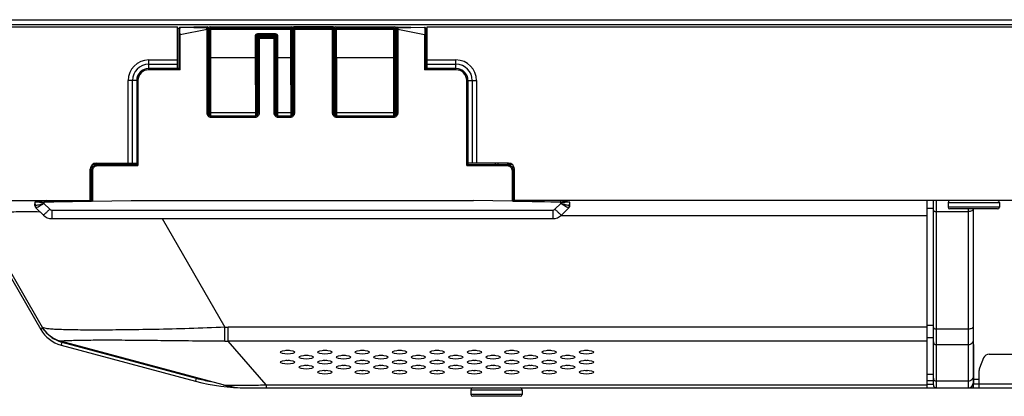
# Model space of a CAD drawing. Extents: x 0 to 3500, y 0 to 2300.
# Drawn here: x 529 to 692, y 240 to 302 of the extents above; entities that cross this region are included whole.
import ezdxf

# ---------------------------------------------------------------- set-up
doc = ezdxf.new("R2010")
doc.units = 0
doc.header["$LTSCALE"] = 192.5
doc.layers.get('0').update_dxf_attribs({"linetype": 'CONTINUOUS'})
for name, color, linetype in [('08_ALL_DRAFTS', 7, 'CONTINUOUS'), ('09_ALL_ROUNDS', 7, 'CONTINUOUS'), ('20_ALL_FEATURES', 7, 'CONTINUOUS')]:
    doc.layers.add(name, color=color, linetype=linetype)

msp = doc.modelspace()

# ---------------------------------------------------------------- linework, layer by layer
at = {"color": 7, "linetype": 'CONTINUOUS'}
for p, q in [((445.0021, 302.432), (1035.9021, 302.432)), ((464.1021, 301.232), (554.8521, 301.232)), ((554.8521, 294.3234), (554.8521, 301.232)), ((555.0582, 300.7894), (555.0567, 300.6589)), ((555.0591, 300.8364), (555.0582, 300.7894)), ((555.0635, 300.9399), (555.067, 300.9678)), ((559.8277, 301.2285), (555.2625, 301.1456)), ((559.8204, 301.2282), (559.8277, 301.2285)), ((560.0219, 300.732), (559.9695, 299.866)), ((560.0219, 301.032), (560.0219, 300.732)), ((573.9322, 301.032), (573.9322, 300.732)), ((573.9322, 300.732), (573.9846, 299.866)), ((580.6723, 301.232), (574.1319, 301.232)), ((580.8719, 300.732), (580.8195, 299.866)), ((580.8719, 301.032), (580.8719, 300.732)), ((581.1016, 301.232), (590.8525, 301.232)), ((591.0822, 301.032), (591.0822, 300.732)), ((591.0822, 300.732), (591.1346, 299.866)), ((591.2764, 301.2285), (591.2838, 301.2282)), ((591.2764, 301.2285), (595.8417, 301.1456)), ((596.0336, 300.9883), (596.0259, 301.0146)), ((596.0371, 300.9677), (596.0336, 300.9883)), ((596.0371, 300.9678), (596.0406, 300.9399)), ((596.0449, 300.8431), (596.0441, 300.8783)), ((596.0458, 300.7967), (596.0449, 300.8431)), ((596.047, 300.7042), (596.0458, 300.7967)), ((596.0488, 300.4869), (596.047, 300.7042)), ((596.2521, 294.3234), (596.2521, 301.232)), ((596.2521, 301.232), (1035.9021, 301.232)), ((555.0548, 300.3689), (555.0538, 294.3181)), ((555.0567, 300.6589), (555.0548, 300.3689)), ((559.9695, 299.866), (559.9695, 289.132)), ((568.0822, 299.532), (568.0822, 299.232)), ((568.1346, 298.366), (568.0822, 299.232)), ((570.9723, 299.732), (568.2819, 299.732)), ((571.1195, 298.366), (571.1719, 299.232)), ((571.1719, 299.532), (571.1719, 299.232)), ((573.8741, 299.2503), (573.8741, 295.9138)), ((573.8807, 299.45), (573.9021, 299.482)), ((573.9846, 299.866), (573.9846, 289.132)), ((580.8195, 299.866), (580.8195, 289.132)), ((580.9445, 299.4396), (580.9021, 299.482)), ((580.9545, 299.2398), (580.9545, 295.9242)), ((591.1346, 299.866), (591.1346, 289.132)), ((596.0502, 300.0603), (596.0488, 300.4869)), ((596.0503, 299.9111), (596.0502, 300.0603)), ((596.0503, 299.9111), (596.0503, 294.3181)), ((568.1346, 289.132), (568.1346, 298.366)), ((571.1195, 289.132), (571.1195, 298.366)), ((560.0521, 297.232), (559.9695, 297.232)), ((560.0945, 297.1896), (560.0521, 297.232)), ((560.1045, 296.9898), (560.1045, 292.1742)), ((590.9997, 296.9898), (590.9997, 292.1742)), ((591.0096, 297.1896), (591.0521, 297.232)), ((591.1346, 297.232), (591.0521, 297.232)), ((555.0538, 294.3234), (550.0521, 294.3234)), ((555.0538, 294.3181), (550.0521, 294.3181)), ((573.8807, 295.714), (573.9021, 295.682)), ((580.9445, 295.7245), (580.9021, 295.682)), ((596.0503, 294.3234), (601.0521, 294.3234)), ((601.0521, 294.3181), (596.0503, 294.3181)), ((548.0607, 292.332), (548.0607, 278.4303)), ((548.066, 292.332), (548.066, 278.4303)), ((559.9695, 291.932), (560.0521, 291.932)), ((560.0945, 291.9745), (560.0521, 291.932)), ((591.0096, 291.9745), (591.0521, 291.932)), ((591.0521, 291.932), (591.1346, 291.932)), ((603.0381, 278.4303), (603.0381, 292.332)), ((603.0434, 292.332), (603.0434, 278.4303)), ((559.9695, 289.132), (559.9451, 288.432)), ((559.9451, 288.432), (559.9451, 286.9317)), ((559.9538, 288.432), (559.9451, 288.432)), ((559.9521, 288.632), (559.9538, 288.432)), ((559.9538, 288.432), (559.9538, 286.8387)), ((568.1591, 288.432), (568.1346, 289.132)), ((568.1503, 288.432), (568.1521, 288.632)), ((568.1503, 286.8387), (568.1503, 288.432)), ((568.1591, 288.432), (568.1503, 288.432)), ((568.1591, 286.9317), (568.1591, 288.432)), ((571.0951, 288.432), (571.1195, 289.132)), ((571.0951, 286.9317), (571.0951, 288.432)), ((571.0951, 288.432), (571.1038, 288.432)), ((571.1038, 288.432), (571.1021, 288.632)), ((571.1038, 286.8387), (571.1038, 288.432)), ((573.9846, 289.132), (574.0091, 288.432)), ((574.0021, 288.632), (574.0003, 288.432)), ((574.0003, 288.432), (574.0003, 286.8387)), ((574.0003, 288.432), (574.0091, 288.432)), ((574.0091, 288.432), (574.0091, 286.9317)), ((580.8195, 289.132), (580.7951, 288.432)), ((580.7951, 288.432), (580.7951, 286.9317)), ((580.8038, 288.432), (580.7951, 288.432)), ((580.8021, 288.632), (580.8038, 288.432)), ((580.8038, 288.432), (580.8038, 286.8387)), ((591.1346, 289.132), (591.1591, 288.432)), ((591.1521, 288.632), (591.1503, 288.432)), ((591.1503, 288.432), (591.1503, 286.8387)), ((591.1503, 288.432), (591.1591, 288.432)), ((591.1591, 288.432), (591.1591, 286.9317)), ((560.3467, 287.0233), (560.338, 287.032)), ((560.338, 287.032), (567.7661, 287.032)), ((560.4448, 286.432), (567.6594, 286.432)), ((567.7661, 287.032), (567.7575, 287.0233)), ((571.465, 287.0233), (571.4564, 287.032)), ((571.4564, 287.032), (573.6477, 287.032)), ((571.5948, 286.432), (573.5094, 286.432)), ((573.6477, 287.032), (573.6391, 287.0233)), ((581.1967, 287.0236), (586.0521, 287.032)), ((581.2948, 286.432), (590.6594, 286.432)), ((586.0521, 287.032), (586.0521, 287.0233)), ((541.5538, 278.432), (540.7575, 278.432)), ((541.3521, 278.632), (548.0607, 278.632)), ((541.5538, 278.4303), (548.066, 278.4303)), ((543.5521, 278.632), (543.5521, 278.432)), ((603.0381, 278.4303), (609.5503, 278.4303)), ((609.7521, 278.632), (603.0434, 278.632)), ((607.5521, 278.632), (607.5521, 278.432)), ((610.3466, 278.432), (609.5503, 278.432)), ((540.3521, 272.432), (540.3521, 277.632)), ((540.5538, 272.3169), (540.5538, 277.4303)), ((610.5503, 277.4303), (610.5503, 272.3169)), ((610.7521, 272.432), (610.7521, 277.632)), ((540.3521, 274.332), (540.5521, 274.332)), ((540.5538, 273.832), (540.3521, 273.832)), ((540.5538, 273.032), (540.3521, 273.032)), ((610.7521, 273.832), (610.5503, 273.832)), ((610.7521, 273.032), (610.5503, 273.032)), ((610.7521, 274.332), (610.5521, 274.332)), ((441.7021, 272.432), (540.5538, 272.432)), ((531.1515, 272.1527), (531.1521, 272.1418)), ((531.1521, 272.1418), (531.1521, 271.8909)), ((531.1674, 271.5983), (531.1521, 271.8909)), ((533.1455, 272.432), (531.164, 272.153)), ((531.1653, 272.153), (540.5538, 272.3169)), ((531.1653, 272.153), (531.1958, 271.5699)), ((531.1674, 271.5983), (531.1958, 271.5699)), ((531.3132, 271.2709), (531.3416, 271.2425)), ((540.7035, 272.3093), (532.6624, 272.1694)), ((540.7056, 272.3195), (547.1521, 272.432)), ((547.1521, 272.432), (603.9521, 272.432)), ((610.3985, 272.3195), (603.9521, 272.432)), ((618.4417, 272.1694), (610.4006, 272.3093)), ((1035.9021, 272.432), (610.5503, 272.432)), ((610.5503, 272.3169), (619.9388, 272.153)), ((619.9401, 272.153), (617.9587, 272.432)), ((619.7625, 271.2425), (619.791, 271.2709)), ((619.9083, 271.5699), (619.9388, 272.153)), ((619.9083, 271.5699), (619.9367, 271.5983)), ((619.9367, 271.5983), (619.9521, 271.8909)), ((619.9526, 272.1527), (619.9521, 272.1418)), ((619.9521, 271.8909), (619.9521, 272.1418)), ((679.2771, 241.352), (679.2771, 272.432)), ((680.2771, 241.852), (680.2771, 272.432)), ((520.8493, 270.582), (532.1266, 251.0493)), ((521.7087, 269.932), (532.3976, 251.4184)), ((531.3422, 271.2419), (532.5663, 270.0178)), ((618.5379, 270.0178), (619.7619, 271.2419)), ((686.8771, 271.032), (686.8771, 242.152)), ((533.9805, 269.432), (617.1236, 269.432)), ((532.3986, 251.4167), (532.5579, 251.159)), ((562.3946, 241.8631), (535.4346, 249.087)), ((535.5269, 248.4401), (557.8215, 242.4663)), ((686.9771, 241.952), (686.9771, 248.452)), ((689.5541, 246.952), (976.6563, 246.952)), ((686.9771, 246.632), (686.8771, 246.632)), ((688.6256, 246.3234), (687.9486, 244.6308)), ((686.9771, 244.632), (686.8771, 244.632)), ((687.8771, 241.352), (687.8771, 244.2594)), ((679.2771, 242.552), (680.2771, 242.552)), ((679.2771, 241.952), (680.2771, 241.952)), ((687.8771, 241.952), (686.8485, 241.952)), ((686.9771, 242.752), (686.8771, 242.752)), ((566.2769, 241.352), (1555.5273, 241.352))]:
    msp.add_line(p, q, dxfattribs=at)
at = {"color": 9, "linetype": 'CONTINUOUS'}
for p, q in [((444.2021, 301.632), (1035.9021, 301.632)), ((559.731, 300.8109), (555.2538, 299.9111)), ((555.262, 301.1146), (555.2655, 301.1425)), ((559.7323, 301.0519), (555.262, 301.1146)), ((555.2655, 301.1425), (555.2625, 301.1456)), ((555.2655, 301.1425), (559.8204, 301.2282)), ((559.731, 286.9175), (559.731, 300.8109)), ((559.731, 300.8109), (559.9309, 300.8109)), ((559.7323, 301.0519), (559.8204, 301.2282)), ((559.9309, 286.9175), (559.9309, 300.8109)), ((559.9322, 300.8524), (560.0219, 301.032)), ((573.9322, 301.032), (574.0233, 300.8497)), ((574.0233, 300.8497), (574.0233, 286.9175)), ((574.0233, 300.8497), (580.7809, 300.8497)), ((574.1319, 301.232), (574.2231, 301.0492)), ((574.2231, 301.0492), (574.2231, 286.9175)), ((580.581, 301.0492), (574.2231, 301.0492)), ((580.581, 301.0492), (580.6723, 301.232)), ((580.581, 286.9175), (580.581, 301.0492)), ((580.7809, 300.8497), (580.8719, 301.032)), ((580.7809, 286.9175), (580.7809, 300.8497)), ((581.0389, 300.8497), (580.9021, 301.0323)), ((581.0389, 300.8497), (581.0389, 296.1848)), ((581.0389, 300.8497), (590.9153, 300.8497)), ((581.2386, 301.0492), (581.1016, 301.232)), ((581.2386, 296.1674), (581.2386, 301.0492)), ((590.7155, 301.0492), (581.2386, 301.0492)), ((590.8525, 301.232), (590.7155, 301.0492)), ((590.7155, 296.1674), (590.7155, 301.0492)), ((591.0521, 301.0323), (590.9153, 300.8497)), ((590.9153, 296.1848), (590.9153, 300.8497)), ((591.0822, 301.032), (591.1719, 300.8524)), ((591.1733, 300.8109), (591.1733, 286.9175)), ((591.3731, 300.8109), (591.1733, 300.8109)), ((591.2838, 301.2282), (591.3718, 301.0519)), ((591.2838, 301.2282), (595.8387, 301.1425)), ((595.8422, 301.1146), (591.3718, 301.0519)), ((591.3731, 300.8109), (591.3731, 286.9175)), ((595.8503, 299.9111), (591.3731, 300.8109)), ((595.8417, 301.1456), (595.8387, 301.1425)), ((595.8387, 301.1425), (595.8422, 301.1146)), ((555.0538, 299.9111), (555.2538, 299.9111)), ((555.2538, 294.1181), (555.2538, 299.9111)), ((568.0822, 299.532), (568.1733, 299.3497)), ((568.1733, 299.3497), (568.1733, 286.9175)), ((568.1733, 299.3497), (571.0809, 299.3497)), ((568.2819, 299.732), (568.3731, 299.5492)), ((568.3731, 299.5492), (568.3731, 286.9175)), ((570.881, 299.5492), (568.3731, 299.5492)), ((570.881, 299.5492), (570.9723, 299.732)), ((570.881, 286.9175), (570.881, 299.5492)), ((571.0809, 299.3497), (571.1719, 299.532)), ((571.0809, 286.9175), (571.0809, 299.3497)), ((573.9846, 299.2503), (573.8741, 299.2503)), ((573.9846, 299.45), (573.8807, 299.45)), ((580.9445, 299.4396), (580.8195, 299.4396)), ((580.9545, 299.2398), (580.8195, 299.2398)), ((595.8503, 299.9111), (595.8503, 294.1181)), ((596.0503, 299.9111), (595.8503, 299.9111)), ((560.0945, 297.1896), (559.9695, 297.1896)), ((560.1045, 296.9898), (559.9695, 296.9898)), ((573.8741, 295.9138), (573.9846, 295.9138)), ((580.8195, 295.9242), (580.9545, 295.9242)), ((581.0389, 296.1848), (580.997, 287.0582)), ((581.0389, 296.1848), (590.9153, 296.1848)), ((581.2386, 296.1674), (581.1968, 287.0407)), ((581.2386, 296.1674), (590.7155, 296.1674)), ((590.7575, 287.0233), (590.7155, 296.1674)), ((590.9571, 287.0582), (590.9153, 296.1848)), ((591.1346, 296.9898), (590.9997, 296.9898)), ((591.1346, 297.1896), (591.0096, 297.1896)), ((550.0521, 294.3234), (550.0521, 295.7462)), ((550.0521, 295.7462), (554.8521, 295.7462)), ((550.0521, 295.0391), (554.8521, 295.0391)), ((550.0521, 294.1181), (550.0521, 294.3181)), ((573.8807, 295.714), (573.9846, 295.714)), ((580.8195, 295.7245), (580.9445, 295.7245)), ((596.2521, 295.7462), (601.0521, 295.7462)), ((596.2521, 295.0391), (601.0521, 295.0391)), ((601.0521, 294.3234), (601.0521, 295.7462)), ((601.0521, 294.1181), (601.0521, 294.3181)), ((555.2538, 294.1181), (550.0521, 294.1181)), ((601.0521, 294.1181), (595.8503, 294.1181)), ((546.6379, 278.632), (546.6379, 292.332)), ((548.0607, 292.332), (546.6379, 292.332)), ((547.345, 278.632), (547.345, 292.332)), ((548.266, 292.332), (548.066, 292.332)), ((548.266, 292.332), (548.266, 278.2303)), ((559.9695, 292.1742), (560.1045, 292.1742)), ((559.9695, 291.9745), (560.0945, 291.9745)), ((590.9997, 292.1742), (591.1346, 292.1742)), ((591.0096, 291.9745), (591.1346, 291.9745)), ((602.8381, 278.2303), (602.8381, 292.332)), ((602.8381, 292.332), (603.0381, 292.332)), ((603.0434, 292.332), (604.4663, 292.332)), ((603.7592, 292.332), (603.7592, 278.632)), ((604.4663, 292.332), (604.4663, 278.632)), ((559.731, 286.9175), (559.9309, 286.9175)), ((559.9451, 286.9317), (559.9309, 286.9175)), ((560.1469, 287.0233), (560.3467, 287.0233)), ((560.3467, 287.032), (560.3468, 287.0407)), ((560.3467, 286.4434), (560.3467, 287.0233)), ((560.4448, 286.432), (560.4306, 286.4178)), ((560.4306, 286.2179), (560.4306, 286.4178)), ((567.6736, 286.4178), (560.4306, 286.4178)), ((567.6736, 286.2179), (560.4306, 286.2179)), ((567.6594, 286.432), (567.6736, 286.4178)), ((567.6736, 286.2179), (567.6736, 286.4178)), ((567.7574, 287.0407), (567.7574, 287.032)), ((567.7575, 287.0233), (567.7575, 286.4434)), ((567.9572, 287.0233), (567.7575, 287.0233)), ((568.1591, 286.9317), (568.1733, 286.9175)), ((568.3731, 286.9175), (568.1733, 286.9175)), ((570.881, 286.9175), (571.0809, 286.9175)), ((571.0809, 286.9175), (571.0951, 286.9317)), ((571.2652, 287.0233), (571.465, 287.0233)), ((571.465, 286.4508), (571.465, 287.0233)), ((571.4651, 287.032), (571.4651, 287.0407)), ((571.5806, 286.4178), (571.5948, 286.432)), ((571.5806, 286.2179), (571.5806, 286.4178)), ((573.5236, 286.4178), (571.5806, 286.4178)), ((573.5236, 286.2179), (571.5806, 286.2179)), ((573.5236, 286.4178), (573.5094, 286.432)), ((573.5236, 286.2179), (573.5236, 286.4178)), ((573.639, 287.0407), (573.6391, 287.032)), ((573.6391, 287.0233), (573.6391, 286.4508)), ((573.839, 287.0233), (573.6391, 287.0233)), ((574.0233, 286.9175), (574.0091, 286.9317)), ((574.2231, 286.9175), (574.0233, 286.9175)), ((580.581, 286.9175), (580.7809, 286.9175)), ((580.7951, 286.9317), (580.7809, 286.9175)), ((580.9969, 287.0237), (580.9969, 286.5333)), ((581.1967, 287.0237), (580.9969, 287.0237)), ((580.997, 287.0582), (580.997, 287.0238)), ((581.1968, 287.0407), (581.1967, 287.0236)), ((581.1967, 287.0236), (581.1967, 286.4434)), ((581.1968, 287.0407), (590.7574, 287.0407)), ((581.2948, 286.432), (581.2806, 286.4178)), ((581.2806, 286.2179), (581.2806, 286.4178)), ((590.6736, 286.4178), (581.2806, 286.4178)), ((590.6736, 286.2179), (581.2806, 286.2179)), ((586.0521, 287.0233), (590.9572, 287.0233)), ((590.6736, 286.4178), (590.6594, 286.432)), ((590.6736, 286.2179), (590.6736, 286.4178)), ((590.7575, 286.4434), (590.7575, 287.0233)), ((590.9572, 287.0233), (590.9571, 287.058)), ((590.9572, 286.5333), (590.9572, 287.0233)), ((591.1733, 286.9175), (591.1591, 286.9317)), ((591.3731, 286.9175), (591.1733, 286.9175)), ((541.5538, 278.4303), (541.5538, 278.2303)), ((541.5538, 278.2303), (548.266, 278.2303)), ((543.0521, 278.432), (543.0521, 278.632)), ((602.8381, 278.2303), (609.5503, 278.2303)), ((608.0521, 278.432), (608.0521, 278.632)), ((609.5503, 278.4303), (609.5503, 278.2303)), ((540.3521, 277.632), (540.575, 277.632)), ((540.5538, 277.4303), (540.7538, 277.4303)), ((540.7538, 272.3203), (540.7538, 277.4303)), ((610.3503, 277.4303), (610.3503, 272.3203)), ((610.5503, 277.4303), (610.3503, 277.4303)), ((540.3521, 274.0391), (540.5521, 274.0391)), ((540.3521, 273.8906), (540.5521, 273.8906)), ((610.7521, 274.0391), (610.5521, 274.0391)), ((610.7521, 273.8906), (610.5521, 273.8906)), ((532.6624, 272.1694), (532.6737, 271.9532)), ((532.6737, 271.9532), (533.6269, 271)), ((617.4772, 271), (618.4304, 271.9532)), ((618.4304, 271.9532), (618.4417, 272.1694)), ((619.908, 271.5693), (619.9073, 271.5684)), ((619.9083, 271.5699), (619.908, 271.5693)), ((680.7771, 241.352), (680.7771, 272.432)), ((533.9805, 270.8535), (533.9805, 269.432)), ((533.9805, 270.8535), (617.1236, 270.8535)), ((617.1236, 270.8535), (617.1236, 269.432)), ((618.4363, 269.932), (679.2771, 269.932)), ((679.2771, 271.182), (680.2771, 271.182)), ((686.0771, 270.582), (680.7771, 270.582)), ((686.0771, 271.032), (686.0771, 241.352)), ((552.3083, 269.432), (562.7095, 251.4166)), ((680.2771, 251.7028), (679.2771, 251.7028)), ((532.4976, 251.2635), (532.1266, 251.0493)), ((563.265, 249.0852), (563.265, 251.4148)), ((679.2771, 251.4148), (563.265, 251.4148)), ((686.0771, 251.1028), (680.7771, 251.1028)), ((535.6563, 248.923), (535.5269, 248.4401)), ((535.6563, 248.923), (557.9509, 242.9492)), ((569.5645, 241.8631), (563.265, 249.0852)), ((679.2771, 249.0852), (563.265, 249.0852)), ((680.2771, 249.6528), (679.2771, 249.6528)), ((686.0771, 248.4937), (680.7771, 248.4937)), ((601.1771, 246.7675), (601.1771, 246.7532)), ((679.2771, 243.6254), (680.2771, 243.6254)), ((686.9771, 244.9216), (686.8771, 244.9216)), ((557.9509, 242.9492), (557.8215, 242.4663)), ((569.5645, 241.8631), (569.5645, 241.352)), ((569.5645, 241.8631), (679.2771, 241.8631)), ((686.0771, 242.4663), (680.7771, 242.4663)), ((686.8771, 241.952), (686.8771, 241.352)), ((687.8771, 242.752), (686.9771, 242.752)), ((1040.8771, 241.952), (687.8771, 241.952))]:
    msp.add_line(p, q, dxfattribs=at)
at = {"color": 7, "linetype": 'CONTINUOUS'}
for points in [[(555.0607, 300.8991), (555.0603, 300.8868), (555.0599, 300.8725), (555.0591, 300.8364)], [(555.0635, 300.9398), (555.0624, 300.9288), (555.0617, 300.9192), (555.0612, 300.9097), (555.0607, 300.8991)], [(555.2625, 301.1456), (555.2423, 301.1442), (555.1962, 301.133), (555.1554, 301.1122), (555.122, 301.0843), (555.0969, 301.0524), (555.0802, 301.0196), (555.0709, 300.9901), (555.0674, 300.9707), (555.067, 300.9677)], [(596.0259, 301.0146), (596.012, 301.0444), (595.9915, 301.074), (595.964, 301.101), (595.9305, 301.123), (595.8921, 301.1382), (595.8504, 301.1452), (595.8417, 301.1456)], [(596.0441, 300.8783), (596.0436, 300.8921), (596.0432, 300.9039), (596.0427, 300.9139), (596.0422, 300.9228), (596.0415, 300.9321), (596.0406, 300.9398)]]:
    msp.add_lwpolyline(points, dxfattribs=at)
at = {"color": 9, "linetype": 'CONTINUOUS'}
for centre, radius, start, end in [((550.0521, 292.332), 3.4142, 90, 180), ((550.0521, 292.332), 2.7071, 90, 180), ((601.0521, 292.332), 3.4142, 360, 90), ((601.0521, 292.332), 2.7071, 360, 90), ((550.0521, 292.332), 1.786, 90, 180), ((601.0521, 292.332), 1.786, 0, 90), ((531.694, 271.5936), 0.4974, 220.294208, 224.993577), ((619.4101, 271.5936), 0.4975, 315.006421, 319.705139), ((563.2656, 339.9828), 88.568, 269.640244, 269.99958), ((536.9763, 253.8493), 5.1, 231.340274, 255), ((563.0178, 344.6807), 95.5958, 269.799857, 270.148138), ((566.2849, 274.052), 32.2, 255, 259.33183)]:
    msp.add_arc(centre, radius, start, end, dxfattribs=at)
at = {"color": 7, "linetype": 'CONTINUOUS'}
for centre, radius, start, end in [((550.0521, 292.332), 1.9913, 90, 180), ((550.0521, 292.332), 1.986, 90, 180), ((601.0521, 292.332), 1.9913, 360, 90), ((601.0521, 292.332), 1.986, 0, 90), ((541.3521, 277.632), 1, 90, 180), ((609.7521, 277.632), 1, 0, 90), ((531.6667, 271.6245), 0.5, 182.999973, 225.000036), ((531.6952, 271.5961), 0.5, 183, 225), ((619.409, 271.5961), 0.5, 315, 357), ((619.4374, 271.6245), 0.5, 314.999959, 357.000027), ((533.9805, 271.432), 2, 225, 270), ((617.1236, 271.432), 2, 270, 315), ((536.9763, 253.8493), 5.6, 210, 255), ((536.7287, 253.9167), 5, 213.47184, 255), ((686.4771, 248.452), 0.5, 0, 36.590011), ((689.5541, 245.952), 1, 90, 158.198591), ((688.8771, 244.2594), 1, 158.198591, 180), ((566.2849, 274.052), 32.7, 255, 270), ((566.2769, 256.352), 15, 255, 270), ((680.7771, 241.852), 0.5, 180, 270), ((686.0771, 242.152), 0.8, 270, 360)]:
    msp.add_arc(centre, radius, start, end, dxfattribs=at)
for centre, major_axis, ratio, start_param, end_param in [((559.8218, 301.0315), (0.0896, 0.1795), 0.99695932, -1.10641827, -0.06175235), ((574.1323, 301.0315), (-0.0896, 0.1795), 0.99695932, -0.46194359, 1.10641827), ((580.6718, 301.0315), (0.0896, 0.1795), 0.99695932, -1.10641827, 0.46194359), ((581.1023, 301.0315), (-0.1204, 0.1607), 0.99620356, -0.64133495, 0.9258106), ((590.8518, 301.0315), (0.1204, 0.1607), 0.99620356, -0.9258106, 0.64133495), ((591.2823, 301.0315), (-0.0896, 0.1795), 0.99695932, 0.06175235, 1.10641827), ((568.2823, 299.5315), (-0.0896, 0.1795), 0.99695932, -0.46194359, 1.10641827), ((570.9718, 299.5315), (0.0896, 0.1795), 0.99695932, -1.10641827, 0.46194359), ((573.8811, 299.2503), (0, 0.2), 0.03492077, 0.05235988, 1.57079633), ((580.944, 299.2398), (0, 0.2), 0.05240778, -1.57079633, -0.05235988), ((560.094, 296.9898), (0, 0.2), 0.05240778, -1.57079633, -0.05235988), ((573.8811, 295.9138), (0, 0.2), 0.03492077, -4.71238898, -3.19395253), ((580.944, 295.9242), (0, 0.2), 0.05240778, -3.08923278, -1.57079633), ((591.0101, 296.9898), (0, 0.2), 0.05240778, 0.05235988, 1.57079633), ((560.094, 292.1742), (0, 0.2), 0.05240778, -3.08923278, -1.57079633), ((591.0101, 292.1742), (0, 0.2), 0.05240778, -4.71238898, -3.19395253), ((560.4454, 286.9323), (-0.354, -0.354), 0.99878277, -0.78478918, 0.78478918), ((567.6587, 286.9323), (-0.354, 0.354), 0.99878277, 2.35680348, 3.92638183), ((571.5954, 286.9323), (-0.354, -0.354), 0.99878277, -0.78478918, 0.78478918), ((573.5087, 286.9323), (-0.354, 0.354), 0.99878277, 2.35680348, 3.92638183), ((581.2954, 286.9323), (-0.354, -0.354), 0.99878277, -0.78478918, 0.78478918), ((590.6587, 286.9323), (-0.354, 0.354), 0.99878277, 2.35680348, 3.92638183), ((532.6624, 272.2479), (1.5007, 0.0262), 0.05230425, -2.07476251, -1.57170888), ((540.7538, 268.6158), (0, 3.8162), 0.05240778, 0.24344006, 0.2542737), ((610.3503, 268.6158), (0, 3.8162), 0.05240778, -0.2542737, -0.24344006), ((618.4417, 272.2479), (1.5007, -0.0262), 0.05230425, -1.56988377, -1.06683015), ((573.1021, 247.9016), (1.2, 0), 0.26794919, -1.82810047, -1.31349212), ((576.2021, 247.0709), (1.2, 0), 0.26794919, -1.82810047, -1.31349212), ((579.3021, 247.9016), (1.2, 0), 0.26794919, -1.82810047, -1.31349212), ((582.4021, 247.0709), (1.2, 0), 0.26794919, -1.82810047, -1.31349212), ((585.5021, 247.9016), (1.2, 0), 0.26794919, -1.82810047, -1.31349212), ((588.6021, 247.0709), (1.2, 0), 0.26794919, -1.82810047, -1.31349212), ((591.7021, 247.9016), (1.2, 0), 0.26794919, -1.82810047, -1.31349212), ((594.8021, 247.0709), (1.2, 0), 0.26794919, -1.82810047, -1.31349212), ((597.9021, 247.9016), (1.2, 0), 0.26794919, -1.82810047, -1.31349212), ((601.0021, 247.0709), (1.2, 0), 0.26794919, -1.82810047, -1.31349212), ((604.1021, 247.9016), (1.2, 0), 0.26794919, -1.82810047, -1.31349212), ((607.2021, 247.0709), (1.2, 0), 0.26794919, -1.82810047, -1.31349212), ((610.3021, 247.9016), (1.2, 0), 0.26794919, -1.82810047, -1.31349212), ((613.4021, 247.0709), (1.2, 0), 0.26794919, -1.82810047, -1.31349212), ((616.5021, 247.9016), (1.2, 0), 0.26794919, -1.82810047, -1.31349212), ((619.6021, 247.0709), (1.2, 0), 0.26794919, -1.82810047, -1.31349212), ((622.7021, 247.9016), (1.2, 0), 0.26794919, -1.82810047, -1.31349212), ((573.1021, 246.2403), (1.2, 0), 0.26794919, -1.82810047, -1.31349212), ((579.3021, 246.2403), (1.2, 0), 0.26794919, -1.82810047, -1.31349212), ((585.5021, 246.2403), (1.2, 0), 0.26794919, -1.82810047, -1.31349212), ((591.7021, 246.2403), (1.2, 0), 0.26794919, -1.82810047, -1.31349212), ((597.9021, 246.2403), (1.2, 0), 0.26794919, -1.82810047, -1.31349212), ((604.1021, 246.2403), (1.2, 0), 0.26794919, -1.82810047, -1.31349212), ((610.3021, 246.2403), (1.2, 0), 0.26794919, -1.82810047, -1.31349212), ((616.5021, 246.2403), (1.2, 0), 0.26794919, -1.82810047, -1.31349212), ((622.7021, 246.2403), (1.2, 0), 0.26794919, -1.82810047, -1.31349212), ((576.2021, 245.4096), (1.2, 0), 0.26794919, -1.82810047, -1.31349212), ((579.3021, 244.579), (1.2, 0), 0.26794919, -1.82810047, -1.31349212), ((582.4021, 245.4096), (1.2, 0), 0.26794919, -1.82810047, -1.31349212), ((585.5021, 244.579), (1.2, 0), 0.26794919, -1.82810047, -1.31349212), ((588.6021, 245.4096), (1.2, 0), 0.26794919, -1.82810047, -1.31349212), ((591.7021, 244.579), (1.2, 0), 0.26794919, -1.82810047, -1.31349212), ((594.8021, 245.4096), (1.2, 0), 0.26794919, -1.82810047, -1.31349212), ((597.9021, 244.579), (1.2, 0), 0.26794919, -1.82810047, -1.31349212), ((601.0021, 245.4096), (1.2, 0), 0.26794919, -1.82810047, -1.31349212), ((604.1021, 244.579), (1.2, 0), 0.26794919, -1.82810047, -1.31349212), ((607.2021, 245.4096), (1.2, 0), 0.26794919, -1.82810047, -1.31349212), ((610.3021, 244.579), (1.2, 0), 0.26794919, -1.82810047, -1.31349212), ((613.4021, 245.4096), (1.2, 0), 0.26794919, -1.82810047, -1.31349212), ((616.5021, 244.579), (1.2, 0), 0.26794919, -1.82810047, -1.31349212), ((619.6021, 245.4096), (1.2, 0), 0.26794919, -1.82810047, -1.31349212), ((622.7021, 244.579), (1.2, 0), 0.26794919, -1.82810047, -1.31349212)]:
    msp.add_ellipse(centre, major_axis=major_axis, ratio=ratio, start_param=start_param, end_param=end_param, dxfattribs=at)
for centre in [(573.1021, 247.2804), (576.2021, 246.4498), (579.3021, 247.2804), (582.4021, 246.4498), (585.5021, 247.2804), (588.6021, 246.4498), (591.7021, 247.2804), (594.8021, 246.4498), (597.9021, 247.2804), (601.0021, 246.4498), (604.1021, 247.2804), (607.2021, 246.4498), (610.3021, 247.2804), (613.4021, 246.4498), (616.5021, 247.2804), (619.6021, 246.4498), (622.7021, 247.2804), (573.1021, 245.6191), (579.3021, 245.6191), (585.5021, 245.6191), (591.7021, 245.6191), (597.9021, 245.6191), (604.1021, 245.6191), (610.3021, 245.6191), (616.5021, 245.6191), (622.7021, 245.6191), (576.2021, 244.7885), (579.3021, 243.9578), (582.4021, 244.7885), (585.5021, 243.9578), (588.6021, 244.7885), (591.7021, 243.9578), (594.8021, 244.7885), (597.9021, 243.9578), (601.0021, 244.7885), (604.1021, 243.9578), (607.2021, 244.7885), (610.3021, 243.9578), (613.4021, 244.7885), (616.5021, 243.9578), (619.6021, 244.7885), (622.7021, 243.9578)]:
    msp.add_ellipse(centre, major_axis=(1.2, 0), ratio=0.26794919, dxfattribs=at)
at = {"color": 9, "linetype": 'CONTINUOUS'}
for points, knots in [([(555.0635, 300.9399), (555.0694, 300.9866), (555.1172, 301.0789), (555.2148, 301.1146), (555.262, 301.1146)], [0, 0, 0, 0, 0.49968775, 1, 1, 1, 1]), ([(555.067, 300.9678), (555.0713, 301.0022), (555.0987, 301.0699), (555.1568, 301.1142), (555.1889, 301.1274)], [0, 0, 0, 0, 0.49998801, 1, 1, 1, 1]), ([(555.2538, 299.9111), (555.2491, 300.0586), (555.2422, 300.3332), (555.2389, 300.6583), (555.2423, 300.8737), (555.2453, 300.9888), (555.2528, 301.064), (555.2558, 301.1038), (555.262, 301.1146)], [0, 0, 0, 0, 0.36740318, 0.68407827, 0.80872569, 0.90471934, 0.9689713, 1, 1, 1, 1]), ([(559.731, 300.8109), (559.7261, 300.8401), (559.7189, 300.8943), (559.7146, 300.9691), (559.7171, 301.0173), (559.7243, 301.0487), (559.7323, 301.0519)], [0, 0, 0, 0, 0.36267782, 0.6746033, 0.89384701, 1, 1, 1, 1]), ([(559.7323, 301.0519), (559.7833, 301.0518), (559.8892, 301.0092), (559.9321, 300.9033), (559.9322, 300.8524)], [0, 0, 0, 0, 0.50032247, 1, 1, 1, 1]), ([(559.9309, 300.8109), (559.9309, 300.8204), (559.9324, 300.8338), (559.9303, 300.8485), (559.9322, 300.8524)], [0, 0, 0, 0, 0.68358127, 1, 1, 1, 1]), ([(574.2231, 301.0492), (574.1722, 301.0491), (574.0663, 301.0065), (574.0234, 300.9006), (574.0233, 300.8497)], [0, 0, 0, 0, 0.50030492, 1, 1, 1, 1]), ([(580.581, 301.0492), (580.6319, 301.0491), (580.7379, 301.0065), (580.7807, 300.9006), (580.7809, 300.8497)], [0, 0, 0, 0, 0.50031343, 1, 1, 1, 1]), ([(581.2386, 301.0492), (581.1877, 301.0491), (581.0819, 301.0063), (581.0391, 300.9006), (581.0389, 300.8497)], [0, 0, 0, 0, 0.50018787, 1, 1, 1, 1]), ([(590.9153, 300.8497), (590.9151, 300.9006), (590.8722, 301.0063), (590.7664, 301.0491), (590.7155, 301.0492)], [0, 0, 0, 0, 0.4998121, 1, 1, 1, 1]), ([(591.3718, 301.0519), (591.3208, 301.0518), (591.2149, 301.0092), (591.172, 300.9033), (591.1719, 300.8524)], [0, 0, 0, 0, 0.5003226, 1, 1, 1, 1]), ([(591.1719, 300.8524), (591.1739, 300.8485), (591.1717, 300.8338), (591.1733, 300.8204), (591.1733, 300.8109)], [0, 0, 0, 0, 0.31553016, 1, 1, 1, 1]), ([(591.3718, 301.0519), (591.3798, 301.0487), (591.387, 301.0172), (591.3896, 300.9691), (591.3852, 300.8943), (591.378, 300.8401), (591.3731, 300.8109)], [0, 0, 0, 0, 0.10626878, 0.32568489, 0.63756806, 1, 1, 1, 1]), ([(595.8422, 301.1146), (595.8483, 301.1038), (595.8514, 301.0641), (595.8589, 300.9888), (595.8618, 300.8738), (595.8652, 300.6584), (595.8619, 300.3333), (595.8551, 300.0587), (595.8503, 299.9111)], [0, 0, 0, 0, 0.03100687, 0.09522391, 0.1911943, 0.31582225, 0.63247327, 1, 1, 1, 1]), ([(596.0406, 300.9399), (596.0347, 300.9866), (595.9869, 301.0789), (595.8893, 301.1146), (595.8422, 301.1146)], [0, 0, 0, 0, 0.49968771, 1, 1, 1, 1]), ([(596.0371, 300.9678), (596.0328, 301.0022), (596.0054, 301.0699), (595.9473, 301.1142), (595.9152, 301.1274)], [0, 0, 0, 0, 0.49998801, 1, 1, 1, 1]), ([(568.3731, 299.5492), (568.3222, 299.5491), (568.2163, 299.5065), (568.1734, 299.4006), (568.1733, 299.3497)], [0, 0, 0, 0, 0.50030492, 1, 1, 1, 1]), ([(570.881, 299.5492), (570.9319, 299.5491), (571.0379, 299.5065), (571.0807, 299.4006), (571.0809, 299.3497)], [0, 0, 0, 0, 0.50031343, 1, 1, 1, 1]), ([(581.2386, 296.1674), (581.2139, 296.1675), (581.1684, 296.1688), (581.1061, 296.1709), (581.0676, 296.1781), (581.0422, 296.1793), (581.0389, 296.1848)], [0, 0, 0, 0, 0.36823675, 0.684533, 0.90459071, 1, 1, 1, 1]), ([(590.7155, 296.1674), (590.7402, 296.1675), (590.7857, 296.1688), (590.8481, 296.1709), (590.8866, 296.1781), (590.912, 296.1793), (590.9153, 296.1848)], [0, 0, 0, 0, 0.36823675, 0.684533, 0.90459071, 1, 1, 1, 1]), ([(560.4306, 286.2179), (560.2521, 286.218), (559.8802, 286.3671), (559.731, 286.739), (559.731, 286.9175)], [0, 0, 0, 0, 0.49996652, 1, 1, 1, 1]), ([(560.4306, 286.4178), (560.3031, 286.4178), (560.0373, 286.5242), (559.9308, 286.79), (559.9309, 286.9175)], [0, 0, 0, 0, 0.49996648, 1, 1, 1, 1]), ([(568.1733, 286.9175), (568.1733, 286.79), (568.0669, 286.5242), (567.8011, 286.4178), (567.6736, 286.4178)], [0, 0, 0, 0, 0.49996648, 1, 1, 1, 1]), ([(568.3731, 286.9175), (568.3731, 286.739), (568.224, 286.3671), (567.8521, 286.218), (567.6736, 286.2179)], [0, 0, 0, 0, 0.49996652, 1, 1, 1, 1]), ([(571.5806, 286.2179), (571.4021, 286.218), (571.0302, 286.3671), (570.881, 286.739), (570.881, 286.9175)], [0, 0, 0, 0, 0.4999736, 1, 1, 1, 1]), ([(571.5806, 286.4178), (571.4531, 286.4178), (571.1873, 286.5242), (571.0808, 286.79), (571.0809, 286.9175)], [0, 0, 0, 0, 0.49997357, 1, 1, 1, 1]), ([(574.2231, 286.9175), (574.2231, 286.739), (574.074, 286.3671), (573.7021, 286.218), (573.5236, 286.2179)], [0, 0, 0, 0, 0.4999736, 1, 1, 1, 1]), ([(574.0233, 286.9175), (574.0233, 286.79), (573.9169, 286.5242), (573.6511, 286.4178), (573.5236, 286.4178)], [0, 0, 0, 0, 0.49997357, 1, 1, 1, 1]), ([(581.2806, 286.2179), (581.1021, 286.218), (580.7302, 286.3671), (580.581, 286.739), (580.581, 286.9175)], [0, 0, 0, 0, 0.49996652, 1, 1, 1, 1]), ([(581.2806, 286.4178), (581.1531, 286.4178), (580.8873, 286.5242), (580.7808, 286.79), (580.7809, 286.9175)], [0, 0, 0, 0, 0.49996648, 1, 1, 1, 1]), ([(581.1968, 287.0407), (581.172, 287.0408), (581.1266, 287.0421), (581.0642, 287.0442), (581.0257, 287.0514), (581.0003, 287.0527), (580.997, 287.0582)], [0, 0, 0, 0, 0.36823686, 0.68453308, 0.90459074, 1, 1, 1, 1]), ([(591.3731, 286.9175), (591.3731, 286.739), (591.224, 286.3671), (590.8521, 286.218), (590.6736, 286.2179)], [0, 0, 0, 0, 0.4999736, 1, 1, 1, 1]), ([(591.1733, 286.9175), (591.1733, 286.79), (591.0669, 286.5242), (590.8011, 286.4178), (590.6736, 286.4178)], [0, 0, 0, 0, 0.49997357, 1, 1, 1, 1]), ([(590.7574, 287.0407), (590.7821, 287.0408), (590.8275, 287.0421), (590.8899, 287.0442), (590.9284, 287.0514), (590.9538, 287.0527), (590.9571, 287.0582)], [0, 0, 0, 0, 0.36823683, 0.68453304, 0.90459072, 1, 1, 1, 1]), ([(540.7538, 277.4303), (540.7538, 277.6344), (540.9245, 278.0596), (541.3497, 278.2303), (541.5538, 278.2303)], [0, 0, 0, 0, 0.49996214, 1, 1, 1, 1]), ([(609.5503, 278.2303), (609.7544, 278.2303), (610.1796, 278.0596), (610.3503, 277.6344), (610.3503, 277.4303)], [0, 0, 0, 0, 0.49996092, 1, 1, 1, 1]), ([(531.1968, 271.5684), (531.1966, 271.5687), (531.1961, 271.5691), (531.1959, 271.5697), (531.1958, 271.5699)], [0, 0, 0, 0, 0.60641492, 1, 1, 1, 1]), ([(531.2333, 271.5651), (531.2286, 271.5647), (531.217, 271.5646), (531.2019, 271.5627), (531.1968, 271.5684)], [0, 0, 0, 0, 0.37994522, 1, 1, 1, 1]), ([(532.6737, 271.9532), (532.5134, 271.9031), (532.2096, 271.8114), (531.7941, 271.692), (531.4749, 271.6118), (531.2987, 271.5704), (531.2333, 271.5651)], [0, 0, 0, 0, 0.33745863, 0.63798134, 0.86821049, 1, 1, 1, 1]), ([(531.3751, 271.2467), (531.4356, 271.2669), (531.594, 271.3475), (531.8819, 271.4981), (532.2561, 271.7092), (532.5294, 271.868), (532.6737, 271.9532)], [0, 0, 0, 0, 0.12930382, 0.35873688, 0.66014, 1, 1, 1, 1]), ([(619.8679, 271.5654), (619.8018, 271.5713), (619.6249, 271.6127), (619.3057, 271.6933), (618.8919, 271.8122), (618.5897, 271.9034), (618.4304, 271.9532)], [0, 0, 0, 0, 0.1336453, 0.36423206, 0.66396794, 1, 1, 1, 1]), ([(618.4304, 271.9532), (618.5738, 271.8686), (618.8457, 271.7105), (619.2183, 271.5004), (619.5062, 271.3493), (619.6653, 271.2686), (619.7264, 271.2475)], [0, 0, 0, 0, 0.33839924, 0.6390022, 0.86880424, 1, 1, 1, 1]), ([(619.9073, 271.5684), (619.9044, 271.5651), (619.8893, 271.5641), (619.8768, 271.5646), (619.8679, 271.5654)], [0, 0, 0, 0, 0.32896813, 1, 1, 1, 1]), ([(522.2181, 270.2458), (522.3933, 270.284), (522.8116, 270.3494), (523.9162, 270.4622), (525.8005, 270.5523), (528.642, 270.602), (530.7969, 270.5947), (531.9968, 270.5831)], [0, 0, 0, 0, 0.05493533, 0.1295065, 0.34003434, 0.63244572, 1, 1, 1, 1]), ([(531.3422, 271.2419), (531.3447, 271.2394), (531.3581, 271.2415), (531.3678, 271.2442), (531.3751, 271.2467)], [0, 0, 0, 0, 0.31556173, 1, 1, 1, 1]), ([(533.6269, 271), (533.4955, 270.8689), (533.3039, 270.6803), (533.0575, 270.4438), (532.9004, 270.296), (532.7703, 270.1771), (532.6798, 270.0977), (532.625, 270.053), (532.5962, 270.0314), (532.5803, 270.0214), (532.5683, 270.0158), (532.5663, 270.0178)], [0, 0, 0, 0, 0.38443828, 0.55687334, 0.70755655, 0.8309638, 0.9226268, 0.95548583, 0.97931491, 0.99398977, 1, 1, 1, 1]), ([(617.4772, 271), (617.6086, 270.8689), (617.8002, 270.6803), (618.0466, 270.4438), (618.2038, 270.296), (618.3339, 270.1771), (618.4244, 270.0977), (618.4792, 270.053), (618.5079, 270.0314), (618.5238, 270.0214), (618.5358, 270.0158), (618.5379, 270.0178)], [0, 0, 0, 0, 0.38443828, 0.55687335, 0.70755656, 0.83096381, 0.92262681, 0.95548584, 0.97931491, 0.99398977, 1, 1, 1, 1]), ([(619.7264, 271.2475), (619.7343, 271.2448), (619.7447, 271.2418), (619.7592, 271.2392), (619.7619, 271.2419)], [0, 0, 0, 0, 0.68755925, 1, 1, 1, 1]), ([(680.2771, 270.832), (680.2771, 270.7555), (680.4063, 270.647), (680.59, 270.595), (680.713, 270.582), (680.7771, 270.582)], [0, 0, 0, 0, 0.38719815, 0.67566862, 1, 1, 1, 1]), ([(686.8771, 270.982), (686.8771, 270.9271), (686.8173, 270.8016), (686.6296, 270.6807), (686.3742, 270.6), (686.1796, 270.582), (686.0771, 270.582)], [0, 0, 0, 0, 0.17113565, 0.39614028, 0.68040304, 1, 1, 1, 1]), ([(562.7095, 251.4166), (560.737, 251.3273), (556.8575, 251.1824), (551.2102, 251.0406), (545.9922, 250.9613), (542.0171, 250.9367), (539.2263, 250.9445), (537.483, 250.9627), (535.9961, 250.9938), (534.7731, 251.039), (533.8134, 251.0979), (533.1156, 251.1735), (532.6888, 251.2537), (532.4773, 251.3403), (532.4132, 251.3913), (532.3976, 251.4184)], [0, 0, 0, 0, 0.19499725, 0.38338554, 0.55789281, 0.71036341, 0.77596465, 0.83350744, 0.88253672, 0.92283178, 0.9543905, 0.97740522, 0.99227415, 0.99690764, 1, 1, 1, 1]), ([(535.4394, 249.0873), (534.8101, 249.2551), (533.6059, 249.8449), (532.7232, 250.8544), (532.3976, 251.4184)], [0, 0, 0, 0, 0.50000174, 1, 1, 1, 1]), ([(562.6839, 249.0855), (562.6862, 249.2004), (562.6973, 249.9774), (562.704, 250.7545), (562.7095, 251.4166)], [0, 0, 0, 0, 0.14792417, 1, 1, 1, 1]), ([(680.2771, 251.3528), (680.2771, 251.2763), (680.4063, 251.1678), (680.59, 251.1158), (680.713, 251.1028), (680.7771, 251.1028)], [0, 0, 0, 0, 0.38719815, 0.67566862, 1, 1, 1, 1]), ([(686.8771, 251.5028), (686.8771, 251.4479), (686.8173, 251.3224), (686.6296, 251.2015), (686.3742, 251.1208), (686.1796, 251.1028), (686.0771, 251.1028)], [0, 0, 0, 0, 0.17113565, 0.39614028, 0.68040304, 1, 1, 1, 1]), ([(535.4394, 249.0873), (535.4387, 249.087), (535.4371, 249.0866), (535.4354, 249.0868), (535.4346, 249.087)], [0, 0, 0, 0, 0.46334172, 1, 1, 1, 1]), ([(562.6839, 249.0855), (560.8915, 249.0917), (557.3613, 249.1189), (552.2182, 249.1779), (548.1336, 249.2216), (545.1155, 249.2414), (543.1108, 249.2468), (541.3184, 249.2427), (539.7584, 249.2297), (538.4431, 249.2092), (537.3774, 249.1835), (536.6452, 249.1589), (536.1823, 249.1385), (535.9245, 249.1258), (535.7251, 249.113), (535.5805, 249.105), (535.4932, 249.093), (535.45, 249.0926), (535.4394, 249.0873)], [0, 0, 0, 0, 0.19733506, 0.38867542, 0.56627981, 0.64706429, 0.72096567, 0.7869937, 0.84439997, 0.89272921, 0.9318201, 0.96176317, 0.97338543, 0.98283509, 0.99016438, 0.99542901, 0.998687, 1, 1, 1, 1]), ([(680.2771, 248.9766), (680.2771, 248.8528), (680.388, 248.5926), (680.6501, 248.4937), (680.7771, 248.4937)], [0, 0, 0, 0, 0.493873, 1, 1, 1, 1]), ([(686.8771, 249.2664), (686.8771, 249.1658), (686.8349, 248.9612), (686.6558, 248.7043), (686.39, 248.5334), (686.181, 248.4937), (686.0771, 248.4937)], [0, 0, 0, 0, 0.24598257, 0.49433929, 0.74601176, 1, 1, 1, 1]), ([(562.3946, 241.8631), (562.4814, 241.8399), (562.7343, 241.8195), (563.2149, 241.7934), (563.9017, 241.7811), (564.7745, 241.7763), (565.8102, 241.7825), (567.4252, 241.8049), (568.6915, 241.8361), (569.5645, 241.8631)], [0, 0, 0, 0, 0.03760966, 0.10528112, 0.20174799, 0.32458551, 0.47035392, 0.63478404, 1, 1, 1, 1]), ([(680.2771, 242.9492), (680.2771, 242.8254), (680.388, 242.5652), (680.6501, 242.4663), (680.7771, 242.4663)], [0, 0, 0, 0, 0.493873, 1, 1, 1, 1]), ([(686.8771, 243.239), (686.8771, 243.1384), (686.8349, 242.9338), (686.6558, 242.6769), (686.39, 242.506), (686.181, 242.4663), (686.0771, 242.4663)], [0, 0, 0, 0, 0.24598257, 0.49433929, 0.74601176, 1, 1, 1, 1])]:
    msp.add_open_spline(points, degree=3, knots=knots, dxfattribs=at)
for points in [[(555.1889, 301.1274), (555.213, 301.1373), (555.2394, 301.1426), (555.2655, 301.1425)], [(595.9152, 301.1274), (595.8912, 301.1373), (595.8647, 301.1426), (595.8387, 301.1425)], [(531.1968, 271.5684), (531.2024, 271.4622), (531.2458, 271.353), (531.3146, 271.2719)], [(619.9073, 271.5684), (619.9017, 271.4622), (619.8583, 271.353), (619.7895, 271.2719)], [(533.6269, 271), (533.7171, 270.9098), (533.8529, 270.8535), (533.9805, 270.8535)], [(617.1236, 270.8535), (617.2512, 270.8535), (617.387, 270.9098), (617.4772, 271)]]:
    msp.add_open_spline(points, degree=3, dxfattribs=at)
at = {"color": 7, "linetype": 'CONTINUOUS'}
for points, knots in [([(559.8277, 301.2285), (559.8352, 301.2286), (559.8679, 301.2274), (559.9005, 301.2178), (559.9223, 301.2052)], [0, 0, 0, 0, 0.2300824, 1, 1, 1, 1]), ([(591.1818, 301.2052), (591.1897, 301.2097), (591.2195, 301.2236), (591.2528, 301.2289), (591.2764, 301.2285)], [0, 0, 0, 0, 0.2776784, 1, 1, 1, 1]), ([(555.2538, 294.1181), (555.2317, 294.1402), (555.1891, 294.1831), (555.1362, 294.235), (555.1005, 294.2722), (555.0752, 294.2942), (555.0679, 294.3088), (555.0518, 294.3161), (555.0538, 294.3181)], [0, 0, 0, 0, 0.33238015, 0.64265374, 0.77875562, 0.89181219, 0.97029907, 1, 1, 1, 1]), ([(595.8503, 294.1181), (595.8727, 294.1404), (595.9156, 294.1836), (595.9689, 294.2359), (596.0047, 294.2733), (596.0299, 294.2952), (596.037, 294.3093), (596.0521, 294.3163), (596.0503, 294.3181)], [0, 0, 0, 0, 0.3353363, 0.64787632, 0.78440441, 0.89735399, 0.97338056, 1, 1, 1, 1]), ([(540.5538, 277.4303), (540.5538, 277.6854), (540.7671, 278.2169), (541.2987, 278.4303), (541.5538, 278.4303)], [0, 0, 0, 0, 0.49996214, 1, 1, 1, 1]), ([(548.266, 278.2303), (548.2437, 278.2526), (548.2005, 278.2955), (548.1482, 278.3488), (548.1108, 278.3846), (548.0889, 278.4099), (548.0748, 278.4169), (548.0678, 278.432), (548.066, 278.4303)], [0, 0, 0, 0, 0.3353363, 0.64787632, 0.78440441, 0.89735399, 0.97338056, 1, 1, 1, 1]), ([(602.8381, 278.2303), (602.8603, 278.2524), (602.9031, 278.295), (602.955, 278.3479), (602.9923, 278.3836), (603.0143, 278.4089), (603.0288, 278.4162), (603.0361, 278.4323), (603.0381, 278.4303)], [0, 0, 0, 0, 0.33238015, 0.64265374, 0.77875562, 0.89181219, 0.97029907, 1, 1, 1, 1]), ([(609.5503, 278.4303), (609.8054, 278.4303), (610.3369, 278.217), (610.5503, 277.6854), (610.5503, 277.4303)], [0, 0, 0, 0, 0.49996091, 1, 1, 1, 1])]:
    msp.add_open_spline(points, degree=3, knots=knots, dxfattribs=at)
at = {"layer": '08_ALL_DRAFTS', "color": 7, "linetype": 'CONTINUOUS'}
for p, q in [((560.0521, 297.232), (560.0521, 301.0323)), ((573.9021, 299.482), (573.9021, 301.032)), ((580.9021, 299.482), (580.9021, 301.0323)), ((591.0521, 297.232), (591.0521, 301.0323)), ((573.9846, 299.482), (573.9021, 299.482)), ((580.9021, 299.482), (580.8195, 299.482)), ((573.9021, 286.6241), (573.9021, 295.682)), ((573.9021, 295.682), (573.9846, 295.682)), ((580.8195, 295.682), (580.9021, 295.682)), ((580.9021, 286.6241), (580.9021, 295.682)), ((560.0521, 286.6241), (560.0521, 291.932)), ((591.0521, 286.6241), (591.0521, 291.932))]:
    msp.add_line(p, q, dxfattribs=at)
at = {"layer": '09_ALL_ROUNDS', "color": 9, "linetype": 'CONTINUOUS'}
for p, q in [((560.1889, 300.8497), (560.0521, 301.0323)), ((560.1889, 296.1848), (560.1889, 300.8497)), ((560.1889, 300.8497), (573.811, 300.8497)), ((560.3886, 301.0492), (560.2516, 301.232)), ((560.3886, 296.1674), (560.3886, 301.0492)), ((560.3886, 301.0492), (573.6112, 301.0492)), ((573.6112, 301.0492), (573.7024, 301.232)), ((573.6112, 301.0492), (573.6112, 296.1848)), ((573.811, 300.8497), (573.9021, 301.032)), ((573.811, 300.8497), (573.811, 296.1848)), ((567.7155, 299.6691), (567.7155, 296.1674)), ((567.9153, 299.6691), (567.7155, 299.6691)), ((567.9153, 299.6691), (567.9153, 296.1848)), ((568.0521, 299.5323), (567.9153, 299.6691)), ((568.115, 299.8688), (568.115, 300.0686)), ((571.0935, 300.0686), (568.115, 300.0686)), ((568.2518, 299.732), (568.115, 299.8688)), ((571.0935, 299.8688), (568.115, 299.8688)), ((571.0023, 299.732), (571.0935, 299.8688)), ((571.0935, 299.8688), (571.0935, 300.0686)), ((571.2021, 299.5321), (571.2931, 299.6687)), ((571.2931, 296.1848), (571.2931, 299.6687)), ((571.2931, 299.6687), (571.493, 299.6687)), ((571.493, 296.1674), (571.493, 299.6687)), ((560.147, 287.0582), (560.1889, 296.1848)), ((560.1889, 296.1848), (567.9153, 296.1848)), ((560.3468, 287.0407), (560.3886, 296.1674)), ((560.3886, 296.1674), (567.7155, 296.1674)), ((567.7155, 296.1674), (567.7574, 287.0407)), ((567.9153, 296.1848), (567.9571, 287.0582)), ((571.2652, 287.0582), (571.2931, 296.1848)), ((571.2931, 296.1848), (573.811, 296.1848)), ((571.4651, 287.0407), (571.493, 296.1674)), ((571.493, 296.1674), (573.6112, 296.1674)), ((573.6112, 296.1848), (573.639, 287.0407)), ((573.811, 296.1848), (573.8389, 287.0582)), ((560.1469, 286.5333), (560.1469, 287.0233)), ((560.3468, 287.0407), (567.7574, 287.0407)), ((567.9571, 287.0582), (567.957, 287.0242)), ((567.9572, 287.0233), (567.9572, 286.5333)), ((571.2652, 286.5581), (571.2652, 287.0233)), ((571.4651, 287.0407), (573.639, 287.0407)), ((573.8389, 287.0582), (573.8389, 287.0242)), ((573.839, 287.0233), (573.839, 286.5581)), ((682.7271, 272.132), (691.2271, 272.132)), ((691.2271, 271.332), (682.7271, 271.332)), ((603.5271, 241.052), (612.0271, 241.052)), ((612.0271, 240.252), (603.5271, 240.252))]:
    msp.add_line(p, q, dxfattribs=at)
at = {"layer": '09_ALL_ROUNDS', "color": 7, "linetype": 'CONTINUOUS'}
for p, q in [((560.2516, 301.232), (573.7024, 301.232)), ((568.0521, 286.6241), (568.0521, 299.5323)), ((568.2518, 299.732), (571.0023, 299.732)), ((571.2021, 286.6241), (571.2021, 299.5321)), ((682.7271, 272.132), (682.7271, 271.332)), ((691.2271, 272.132), (691.2271, 271.332)), ((690.9271, 271.032), (683.0271, 271.032)), ((603.5271, 241.052), (603.5271, 240.252)), ((612.0271, 241.052), (612.0271, 240.252)), ((611.7271, 239.952), (603.8271, 239.952))]:
    msp.add_line(p, q, dxfattribs=at)
at = {"layer": '09_ALL_ROUNDS', "color": 9, "linetype": 'CONTINUOUS'}
for centre, radius, start, end in [((567.6128, 287.0236), 7.4658, 179.735123, 180.002672), ((582.3747, 287.0238), 11.1096, 179.822744, 180.002541)]:
    msp.add_arc(centre, radius, start, end, dxfattribs=at)
at = {"layer": '09_ALL_ROUNDS', "color": 7, "linetype": 'CONTINUOUS'}
for centre, start, end in [((683.0271, 272.132), 90, 180), ((683.0271, 271.332), 180, 270), ((690.9271, 272.132), 0, 90), ((690.9271, 271.332), 270, 360), ((603.8271, 241.052), 90, 180), ((603.8271, 240.252), 180, 270), ((611.7271, 241.052), 0, 90), ((611.7271, 240.252), 270, 360)]:
    msp.add_arc(centre, 0.3, start, end, dxfattribs=at)
for centre, major_axis, ratio, start_param, end_param in [((560.2523, 301.0315), (-0.1204, 0.1607), 0.99620356, -0.64133495, 0.9258106), ((573.7019, 301.0315), (0.0896, 0.1795), 0.99695932, -1.10641827, 0.46194359), ((568.2523, 299.5318), (0.1418, -0.1418), 0.99726469, 8.64074933, 10.2088066), ((571.0019, 299.5318), (-0.1111, -0.1668), 0.99802286, 8.47116565, 10.01163315)]:
    msp.add_ellipse(centre, major_axis=major_axis, ratio=ratio, start_param=start_param, end_param=end_param, dxfattribs=at)
at = {"layer": '09_ALL_ROUNDS', "color": 9, "linetype": 'CONTINUOUS'}
for points, knots in [([(560.1889, 300.8497), (560.1891, 300.9006), (560.2319, 301.0063), (560.3377, 301.0491), (560.3886, 301.0492)], [0, 0, 0, 0, 0.4998121, 1, 1, 1, 1]), ([(573.6112, 301.0492), (573.6621, 301.0491), (573.768, 301.0065), (573.8109, 300.9006), (573.811, 300.8497)], [0, 0, 0, 0, 0.50032246, 1, 1, 1, 1]), ([(568.115, 300.0686), (568.0131, 300.0686), (567.8007, 299.9835), (567.7155, 299.771), (567.7155, 299.6691)], [0, 0, 0, 0, 0.49999957, 1, 1, 1, 1]), ([(568.115, 299.8688), (568.064, 299.869), (567.9575, 299.8266), (567.9151, 299.7201), (567.9153, 299.6691)], [0, 0, 0, 0, 0.49999957, 1, 1, 1, 1]), ([(571.493, 299.6687), (571.493, 299.7707), (571.4079, 299.9832), (571.1954, 300.0686), (571.0935, 300.0686)], [0, 0, 0, 0, 0.50001869, 1, 1, 1, 1]), ([(571.2931, 299.6687), (571.2932, 299.7198), (571.251, 299.8263), (571.1445, 299.8689), (571.0935, 299.8688)], [0, 0, 0, 0, 0.49993918, 1, 1, 1, 1]), ([(560.1889, 296.1848), (560.1922, 296.1793), (560.2176, 296.1781), (560.2561, 296.1709), (560.3184, 296.1688), (560.3639, 296.1675), (560.3886, 296.1674)], [0, 0, 0, 0, 0.09540929, 0.315467, 0.63176325, 1, 1, 1, 1]), ([(567.9153, 296.1848), (567.912, 296.1793), (567.8866, 296.1781), (567.8481, 296.1709), (567.7857, 296.1688), (567.7402, 296.1675), (567.7155, 296.1674)], [0, 0, 0, 0, 0.09540929, 0.315467, 0.63176325, 1, 1, 1, 1]), ([(571.2931, 296.1848), (571.2954, 296.1791), (571.3219, 296.1781), (571.3589, 296.1707), (571.4223, 296.1687), (571.468, 296.1674), (571.493, 296.1674)], [0, 0, 0, 0, 0.09110634, 0.31004651, 0.62819579, 1, 1, 1, 1]), ([(573.811, 296.1848), (573.8088, 296.1791), (573.7822, 296.1781), (573.7452, 296.1707), (573.6818, 296.1687), (573.6361, 296.1674), (573.6112, 296.1674)], [0, 0, 0, 0, 0.09110634, 0.31004651, 0.62819579, 1, 1, 1, 1]), ([(560.147, 287.0582), (560.1503, 287.0527), (560.1757, 287.0514), (560.2142, 287.0442), (560.2766, 287.0421), (560.322, 287.0408), (560.3468, 287.0407)], [0, 0, 0, 0, 0.09540928, 0.31546696, 0.63176317, 1, 1, 1, 1]), ([(567.9571, 287.0582), (567.9538, 287.0527), (567.9284, 287.0514), (567.8899, 287.0442), (567.8275, 287.0421), (567.7821, 287.0408), (567.7574, 287.0407)], [0, 0, 0, 0, 0.09540925, 0.31546691, 0.63176313, 1, 1, 1, 1]), ([(571.2652, 287.0582), (571.2675, 287.0525), (571.2941, 287.0514), (571.331, 287.044), (571.3944, 287.0421), (571.4401, 287.0408), (571.4651, 287.0407)], [0, 0, 0, 0, 0.09110633, 0.31004648, 0.62819572, 1, 1, 1, 1]), ([(573.8389, 287.0582), (573.8366, 287.0525), (573.8101, 287.0514), (573.7731, 287.044), (573.7097, 287.0421), (573.664, 287.0408), (573.639, 287.0407)], [0, 0, 0, 0, 0.09110631, 0.31004641, 0.62819567, 1, 1, 1, 1])]:
    msp.add_open_spline(points, degree=3, knots=knots, dxfattribs=at)
at = {"layer": '20_ALL_FEATURES', "color": 7, "linetype": 'CONTINUOUS'}
msp.add_line((686.8771, 244.252), (686.9771, 244.252), dxfattribs=at)
at = {"layer": '20_ALL_FEATURES', "color": 9, "linetype": 'CONTINUOUS'}
msp.add_line((686.8771, 243.9298), (686.9771, 243.9298), dxfattribs=at)

doc.saveas('drawing.dxf')
